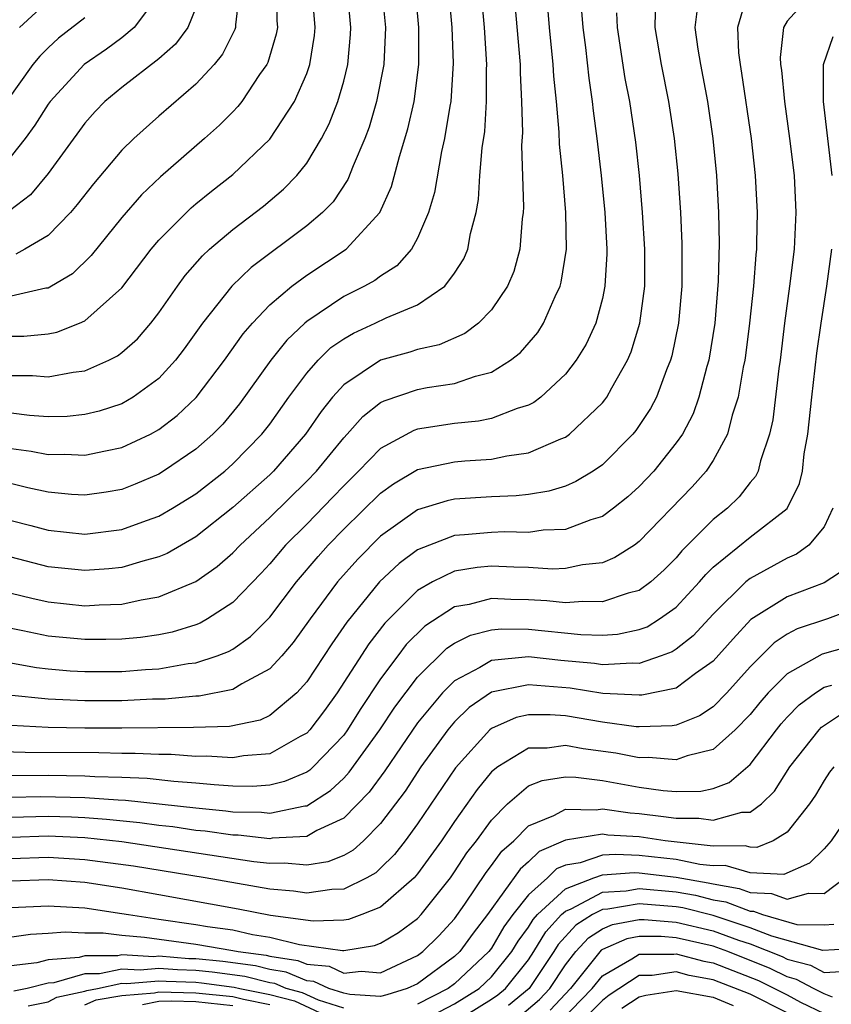
# Model space of a CAD drawing. Units: inches. Extents: x 2568000 to 2571000, y 1518000 to 1521000.
# Drawn here: x 2568063 to 2568107, y 1519358 to 1519411 of the extents above; entities that cross this region are included whole.
import ezdxf

# ---------------------------------------------------------------- set-up
doc = ezdxf.new("R2010")
doc.units = ezdxf.units.IN
doc.header["$MEASUREMENT"] = 0
doc.layers.add('LD25681518_2ft', color=93, linetype='Continuous')

msp = doc.modelspace()

# ---------------------------------------------------------------- linework, layer by layer
at = {"layer": 'LD25681518_2ft'}
for points, elevation in [([(2568086.671, 1519413), (2568086.861, 1519411), (2568086.933, 1519409.067), (2568086.796, 1519407), (2568086.739, 1519406.739), (2568086.459, 1519405), (2568086.289, 1519404.289), (2568085.916, 1519402.083), (2568085.599, 1519401), (2568085, 1519399.596), (2568084.67, 1519399), (2568083.886, 1519398.114), (2568083, 1519397.553), (2568082.688, 1519397.311), (2568082.13, 1519397), (2568081, 1519396.438), (2568079, 1519395.092), (2568078.895, 1519395), (2568077.917, 1519394.082), (2568077.056, 1519393), (2568075.355, 1519390.645), (2568074.452, 1519389.548), (2568073.914, 1519389), (2568073, 1519388.191), (2568071.256, 1519387), (2568071, 1519386.841), (2568069.712, 1519386.288), (2568069, 1519386.009), (2568068.145, 1519385.855), (2568067, 1519385.693), (2568066.264, 1519385.736), (2568065, 1519385.865), (2568063.913, 1519386.087), (2568061, 1519386.815)], 9012), ([(2568106.493, 1519413), (2568105, 1519411.346), (2568104.812, 1519411), (2568104.624, 1519409.376), (2568104.639, 1519409), (2568104.688, 1519408.688), (2568104.85, 1519407), (2568105.136, 1519405), (2568105.376, 1519403), (2568105.474, 1519401), (2568105.379, 1519399), (2568105.135, 1519397), (2568104.864, 1519395), (2568104.623, 1519393), (2568104.554, 1519392.554), (2568104.224, 1519389.775), (2568104.053, 1519389), (2568103.56, 1519387.56), (2568103.432, 1519387), (2568103.291, 1519386.709), (2568103, 1519386.376), (2568102.399, 1519385.601), (2568101.771, 1519385), (2568101, 1519384.382), (2568099.31, 1519382.69), (2568099, 1519382.309), (2568098.344, 1519381.656), (2568097.622, 1519381), (2568097, 1519380.539), (2568096.39, 1519380.39), (2568095, 1519379.917), (2568093.948, 1519379.948), (2568093, 1519379.875), (2568091.987, 1519379.987), (2568091, 1519380.038), (2568090.051, 1519380.051), (2568089, 1519380.099), (2568087.784, 1519379.784), (2568087, 1519379.657), (2568085.384, 1519378.616), (2568084.389, 1519377.612), (2568083.926, 1519377), (2568083, 1519375.752), (2568081.898, 1519374.102), (2568081.208, 1519373), (2568081, 1519372.718), (2568079.354, 1519371), (2568079.174, 1519370.826), (2568079, 1519370.716), (2568077.804, 1519370.196), (2568077, 1519370.006), (2568076.061, 1519369.939), (2568075, 1519369.957), (2568073.984, 1519370.016), (2568073, 1519370.121), (2568071.804, 1519370.197), (2568070.361, 1519370.361), (2568069, 1519370.418), (2568067.541, 1519370.459), (2568067, 1519370.499), (2568065, 1519370.523), (2568063, 1519370.509)], 9030), ([(2568093.788, 1519413), (2568093.936, 1519411), (2568094.079, 1519409.921), (2568094.261, 1519408.261), (2568094.453, 1519407), (2568094.499, 1519406.499), (2568094.7, 1519405), (2568094.935, 1519403), (2568095.138, 1519401), (2568095.246, 1519399), (2568095.244, 1519398.756), (2568095.142, 1519397), (2568095, 1519396.347), (2568094.639, 1519395), (2568094.127, 1519393.872), (2568093.585, 1519393), (2568093, 1519392.242), (2568091.668, 1519391), (2568091.292, 1519390.708), (2568091, 1519390.56), (2568090.386, 1519390.386), (2568089, 1519389.841), (2568088.303, 1519389.697), (2568087, 1519389.575), (2568085, 1519389.266), (2568084.801, 1519389.199), (2568083, 1519388.223), (2568081.806, 1519387), (2568081, 1519386.209), (2568080.417, 1519385.583), (2568079, 1519384.134), (2568077.86, 1519383), (2568077, 1519381.986), (2568076.527, 1519381.473), (2568075, 1519379.881), (2568073.635, 1519379), (2568073.232, 1519378.768), (2568073, 1519378.68), (2568071.71, 1519378.29), (2568071, 1519378.148), (2568070.004, 1519377.996), (2568069, 1519377.9), (2568068.121, 1519377.879), (2568067, 1519377.879), (2568065, 1519378.075), (2568063.638, 1519378.362), (2568063, 1519378.478)], 9020), ([(2568063, 1519380.392), (2568064.117, 1519380.117), (2568065, 1519379.926), (2568067, 1519379.717), (2568067.769, 1519379.768), (2568069, 1519379.799), (2568070.039, 1519380.039), (2568071, 1519380.199), (2568073, 1519381.024), (2568074.161, 1519381.839), (2568075, 1519382.577), (2568075.399, 1519383), (2568077, 1519384.496), (2568079, 1519386.447), (2568079.529, 1519387), (2568081, 1519388.798), (2568081.197, 1519389), (2568082.045, 1519389.955), (2568083, 1519390.704), (2568083.191, 1519390.808), (2568085, 1519391.414), (2568085.52, 1519391.52), (2568087, 1519391.735), (2568088.143, 1519392.143), (2568089, 1519392.349), (2568090.031, 1519393), (2568090.575, 1519393.425), (2568091.501, 1519394.499), (2568091.819, 1519395), (2568092.446, 1519396.446), (2568092.72, 1519397), (2568092.78, 1519397.22), (2568093.052, 1519399), (2568093.032, 1519401), (2568092.857, 1519403), (2568092.685, 1519404.686), (2568092.669, 1519405.331), (2568092.519, 1519407), (2568092.374, 1519408.374), (2568092.34, 1519409), (2568092.141, 1519411), (2568091.975, 1519413)], 9018), ([(2568063, 1519384.327), (2568064.063, 1519384.063), (2568065, 1519383.81), (2568067, 1519383.589), (2568069, 1519383.833), (2568070.33, 1519384.329), (2568071, 1519384.561), (2568071.745, 1519385), (2568073, 1519385.775), (2568074.561, 1519387), (2568075, 1519387.387), (2568076.577, 1519389), (2568077, 1519389.545), (2568078.033, 1519391), (2568079, 1519392.296), (2568079.618, 1519393), (2568080.314, 1519393.685), (2568081, 1519394.162), (2568081.531, 1519394.469), (2568082.698, 1519395), (2568083.297, 1519395.297), (2568085, 1519395.998), (2568086.468, 1519397), (2568087, 1519397.708), (2568087.509, 1519398.491), (2568087.714, 1519399), (2568087.864, 1519399.864), (2568088.171, 1519401), (2568088.296, 1519401.704), (2568088.376, 1519403), (2568088.492, 1519404.492), (2568088.633, 1519405.367), (2568088.737, 1519407), (2568088.736, 1519408.736), (2568088.752, 1519409), (2568088.626, 1519411), (2568088.44, 1519413)], 9014), ([(2568063, 1519388.216), (2568064.084, 1519388.084), (2568065, 1519387.902), (2568065.916, 1519387.916), (2568067, 1519387.853), (2568068.105, 1519388.105), (2568069, 1519388.27), (2568070.551, 1519389), (2568071, 1519389.243), (2568071.994, 1519390.006), (2568073.02, 1519390.98), (2568074.545, 1519393), (2568075.566, 1519394.434), (2568076.06, 1519395), (2568077, 1519395.99), (2568078.19, 1519397), (2568079, 1519397.604), (2568081.142, 1519399), (2568082.956, 1519401), (2568083.595, 1519402.405), (2568084.016, 1519404.016), (2568084.48, 1519405.519), (2568084.809, 1519407), (2568085.073, 1519409), (2568085.075, 1519411), (2568084.887, 1519413)], 9010), ([(2568083.071, 1519413), (2568083.256, 1519411), (2568083.173, 1519409), (2568082.782, 1519407), (2568082.385, 1519405.615), (2568082.152, 1519405), (2568081.515, 1519403.515), (2568081.23, 1519402.77), (2568080.425, 1519401.575), (2568079.858, 1519401), (2568079, 1519400.277), (2568075.985, 1519398.014), (2568074.948, 1519397), (2568073.366, 1519395), (2568072.376, 1519393.624), (2568071.902, 1519393), (2568071, 1519392.013), (2568069.615, 1519391), (2568069, 1519390.646), (2568067.765, 1519390.235), (2568067, 1519390.054), (2568066.04, 1519389.961), (2568065, 1519389.944), (2568063.99, 1519390.01), (2568063, 1519390.135)], 9008), ([(2568063, 1519392.171), (2568064.167, 1519392.167), (2568065, 1519392.109), (2568066.361, 1519392.361), (2568067, 1519392.429), (2568068.288, 1519393), (2568068.764, 1519393.236), (2568069, 1519393.416), (2568069.835, 1519394.165), (2568070.56, 1519395), (2568071, 1519395.565), (2568072.004, 1519397), (2568072.425, 1519397.575), (2568073.352, 1519398.648), (2568073.743, 1519399), (2568075, 1519400.072), (2568076.66, 1519401.34), (2568077.75, 1519402.249), (2568078.474, 1519403), (2568079, 1519403.658), (2568079.806, 1519405), (2568080.215, 1519405.785), (2568080.68, 1519407), (2568081, 1519408.105), (2568081.226, 1519409), (2568081.377, 1519410.623), (2568081.394, 1519411), (2568081.207, 1519413)], 9006), ([(2568063, 1519394.309), (2568063.693, 1519394.307), (2568065, 1519394.43), (2568065.477, 1519394.523), (2568066.706, 1519395), (2568067, 1519395.128), (2568069, 1519396.918), (2568070.579, 1519399), (2568071, 1519399.493), (2568072.492, 1519401), (2568072.752, 1519401.248), (2568073, 1519401.453), (2568073.853, 1519402.146), (2568075, 1519403.045), (2568077, 1519404.965), (2568078.338, 1519407), (2568079, 1519408.511), (2568079.17, 1519409), (2568079.425, 1519410.574), (2568079.465, 1519411), (2568079.298, 1519413)], 9004), ([(2568077.361, 1519413), (2568077.38, 1519411.38), (2568077.413, 1519411), (2568077.355, 1519410.645), (2568076.895, 1519409.105), (2568076.839, 1519409), (2568076.451, 1519408.451), (2568075.484, 1519407), (2568075.272, 1519406.728), (2568075, 1519406.445), (2568074.279, 1519405.72), (2568073.476, 1519405), (2568071.084, 1519402.916), (2568070.059, 1519401.941), (2568069, 1519400.723), (2568067.33, 1519398.67), (2568066.32, 1519397.68), (2568065.185, 1519397), (2568065, 1519396.9), (2568064.889, 1519396.889), (2568063, 1519396.459)], 9002), ([(2568075.37, 1519413), (2568075.145, 1519411.145), (2568075.147, 1519411), (2568075.113, 1519410.887), (2568074.443, 1519409.557), (2568073.986, 1519409), (2568073, 1519407.94), (2568071, 1519406.212), (2568069.643, 1519405), (2568069, 1519404.364), (2568067.457, 1519402.543), (2568066.582, 1519401.418), (2568066.213, 1519401), (2568065, 1519399.752), (2568063.74, 1519399), (2568063.254, 1519398.745)], 9000), ([(2568102.851, 1519412.851), (2568102.314, 1519411), (2568102.372, 1519409.628), (2568102.451, 1519409), (2568102.537, 1519408.538), (2568103.055, 1519405), (2568103.27, 1519403), (2568103.375, 1519401), (2568103.351, 1519399.351), (2568103.335, 1519399), (2568103.299, 1519398.701), (2568103.173, 1519397), (2568102.96, 1519395), (2568102.744, 1519393.256), (2568102.705, 1519393), (2568102.619, 1519392.619), (2568102.348, 1519391), (2568102.019, 1519390.019), (2568101.774, 1519389), (2568101, 1519387.575), (2568100.625, 1519387), (2568099.854, 1519386.145), (2568097, 1519383.188), (2568096.733, 1519383), (2568095.68, 1519382.32), (2568095, 1519382.042), (2568093.932, 1519381.932), (2568093, 1519381.724), (2568092.299, 1519381.701), (2568091, 1519381.777), (2568090.207, 1519381.793), (2568089, 1519381.851), (2568088.22, 1519381.78), (2568087, 1519381.583), (2568085.801, 1519381), (2568085, 1519380.539), (2568083.228, 1519378.772), (2568082.353, 1519377.647), (2568080.655, 1519375), (2568079.959, 1519374.041), (2568079.17, 1519373), (2568079, 1519372.823), (2568078.637, 1519372.637), (2568077, 1519371.71), (2568075.587, 1519371.587), (2568075, 1519371.479), (2568073.577, 1519371.577), (2568073, 1519371.564), (2568071.66, 1519371.66), (2568071, 1519371.658), (2568069.723, 1519371.723), (2568069, 1519371.715), (2568067.754, 1519371.754), (2568063.771, 1519371.771), (2568061.835, 1519371.835)], 9028), ([(2568071, 1519412.796), (2568069.661, 1519411), (2568069, 1519410.452), (2568068.164, 1519409.836), (2568066.96, 1519409), (2568065.112, 1519407), (2568065, 1519406.847), (2568064.286, 1519405.715), (2568063.77, 1519405), (2568063, 1519404.04)], 8996), ([(2568065, 1519412.422), (2568063.454, 1519411)], 8992), ([(2568097.856, 1519411.856), (2568097.841, 1519411), (2568098.18, 1519409), (2568098.584, 1519407), (2568098.893, 1519405), (2568099.08, 1519403.08), (2568099.222, 1519401), (2568099.308, 1519399.308), (2568099.307, 1519397), (2568099.128, 1519395), (2568098.765, 1519393.235), (2568098.696, 1519393), (2568098.474, 1519392.474), (2568097.925, 1519391), (2568097.609, 1519390.391), (2568097, 1519389.459), (2568096.811, 1519389.189), (2568096.654, 1519389), (2568095, 1519387.341), (2568094.498, 1519387), (2568093.572, 1519386.428), (2568093, 1519386.189), (2568092.096, 1519385.905), (2568091, 1519385.736), (2568090.341, 1519385.659), (2568089, 1519385.611), (2568087, 1519385.48), (2568086.604, 1519385.396), (2568085, 1519384.895), (2568083, 1519383.473), (2568081.763, 1519382.237), (2568080.669, 1519381), (2568079.185, 1519379), (2568078.274, 1519377.725), (2568077.647, 1519377), (2568077, 1519376.296), (2568075.488, 1519375.488), (2568075, 1519375.182), (2568073.183, 1519374.817), (2568073, 1519374.813), (2568071.342, 1519374.658), (2568070.653, 1519374.653), (2568069, 1519374.572), (2568067, 1519374.569), (2568065, 1519374.655), (2568062.867, 1519374.867)], 9024), ([(2568073, 1519412.073), (2568072.562, 1519411), (2568071.904, 1519410.096), (2568071, 1519409.313), (2568069, 1519407.76), (2568068.083, 1519407), (2568067.547, 1519406.453), (2568067, 1519405.833), (2568065, 1519403.109), (2568064.047, 1519401.953), (2568062.91, 1519401.09)], 8998), ([(2568090.27, 1519412.27), (2568090.545, 1519409), (2568090.546, 1519408.546), (2568090.633, 1519407), (2568090.672, 1519405.328), (2568090.624, 1519404.624), (2568090.725, 1519401.275), (2568090.707, 1519401), (2568090.655, 1519400.655), (2568090.54, 1519399), (2568090.207, 1519397.793), (2568089.872, 1519397), (2568089, 1519395.724), (2568088.292, 1519395), (2568087.56, 1519394.44), (2568086.172, 1519393.828), (2568085, 1519393.575), (2568084.572, 1519393.428), (2568083, 1519393.004), (2568081, 1519391.667), (2568080.404, 1519391), (2568079.776, 1519390.224), (2568078.937, 1519389), (2568077.203, 1519387), (2568077, 1519386.803), (2568075, 1519385.022), (2568073, 1519383.438), (2568071.455, 1519382.546), (2568071, 1519382.355), (2568070.134, 1519382.134), (2568069, 1519381.779), (2568068.297, 1519381.703), (2568067, 1519381.614), (2568065, 1519381.828), (2568063, 1519382.334)], 9016), ([(2568100.156, 1519412.156), (2568100.013, 1519411), (2568100.165, 1519409.835), (2568100.306, 1519409), (2568100.688, 1519407), (2568100.98, 1519405), (2568101.169, 1519403), (2568101.282, 1519401), (2568101.321, 1519399.321), (2568101.27, 1519397.27), (2568101.079, 1519395), (2568100.763, 1519393), (2568100.655, 1519392.655), (2568100.23, 1519391), (2568099.908, 1519390.092), (2568099.332, 1519389), (2568099, 1519388.524), (2568097.784, 1519387), (2568097, 1519386.174), (2568096.387, 1519385.613), (2568095.609, 1519385), (2568095, 1519384.55), (2568094.369, 1519384.369), (2568093, 1519383.841), (2568091.797, 1519383.797), (2568091, 1519383.682), (2568089.71, 1519383.71), (2568089, 1519383.686), (2568087.546, 1519383.546), (2568087, 1519383.509), (2568085.641, 1519383), (2568085, 1519382.733), (2568084, 1519382), (2568082.934, 1519381), (2568081.167, 1519378.833), (2568080.352, 1519377.647), (2568079, 1519375.59), (2568078.465, 1519375), (2568077, 1519373.779), (2568076.472, 1519373.528), (2568074.815, 1519373.184), (2568072.871, 1519373.129), (2568069, 1519373.095), (2568067, 1519373.092), (2568065, 1519373.125), (2568063, 1519373.231)], 9026), ([(2568062.672, 1519376.672), (2568064.377, 1519376.377), (2568065, 1519376.307), (2568066.201, 1519376.201), (2568067, 1519376.158), (2568069, 1519376.159), (2568070.266, 1519376.266), (2568071, 1519376.307), (2568072.58, 1519376.58), (2568073, 1519376.623), (2568074.153, 1519377), (2568074.767, 1519377.233), (2568075, 1519377.367), (2568075.957, 1519378.043), (2568077, 1519379.098), (2568078.452, 1519381), (2568079.616, 1519382.384), (2568080.167, 1519383), (2568081, 1519383.854), (2568083, 1519385.811), (2568083.694, 1519386.306), (2568085, 1519387.081), (2568087, 1519387.508), (2568087.56, 1519387.56), (2568089, 1519387.647), (2568089.83, 1519387.83), (2568091, 1519387.979), (2568092.748, 1519388.748), (2568093, 1519388.837), (2568093.229, 1519389), (2568095, 1519390.69), (2568095.141, 1519390.859), (2568095.24, 1519391), (2568095.508, 1519391.508), (2568096.359, 1519393), (2568096.554, 1519393.446), (2568097.027, 1519395), (2568097.292, 1519397), (2568097.305, 1519399), (2568097.179, 1519401), (2568097.002, 1519403.002), (2568096.804, 1519404.804), (2568096.48, 1519407), (2568096.242, 1519408.242), (2568095.818, 1519411), (2568095.787, 1519411.787)], 9022), ([(2568067, 1519411.521), (2568065.573, 1519410.427), (2568065, 1519409.906), (2568064.554, 1519409.446), (2568064.177, 1519409), (2568062.747, 1519407)], 8994), ([(2568107.436, 1519403), (2568106.972, 1519407), (2568106.968, 1519409), (2568107.489, 1519410.511)], 9032), ([(2568063, 1519369.35), (2568064.609, 1519369.391), (2568067, 1519369.344), (2568068.79, 1519369.21), (2568069.196, 1519369.196), (2568073, 1519368.778), (2568074.624, 1519368.624), (2568075, 1519368.571), (2568076.548, 1519368.548), (2568077, 1519368.497), (2568078.891, 1519368.891), (2568079, 1519368.896), (2568080.291, 1519369.709), (2568081, 1519370.39), (2568081.299, 1519370.701), (2568082.966, 1519373), (2568083.775, 1519374.225), (2568085, 1519375.853), (2568086.579, 1519377.421), (2568087, 1519377.696), (2568087.87, 1519378.13), (2568089, 1519378.412), (2568089.54, 1519378.459), (2568091, 1519378.442), (2568093.843, 1519378.157), (2568095, 1519378.128), (2568095.819, 1519378.181), (2568097, 1519378.422), (2568097.422, 1519378.578), (2568098.093, 1519379), (2568099, 1519379.644), (2568100.263, 1519381), (2568100.594, 1519381.406), (2568101, 1519381.798), (2568103, 1519383.423), (2568105, 1519384.979), (2568105.669, 1519386.331), (2568105.825, 1519387), (2568105.931, 1519387.931), (2568106.121, 1519389), (2568106.333, 1519391), (2568106.616, 1519393.385), (2568106.84, 1519395), (2568107.15, 1519397), (2568107.413, 1519399)], 9032), ([(2568107.471, 1519385), (2568107, 1519383.988), (2568106.181, 1519383), (2568105.499, 1519382.501), (2568105, 1519382.296), (2568103, 1519381.189), (2568102.774, 1519381), (2568101, 1519379.266), (2568099.912, 1519378.088), (2568099, 1519377.359), (2568098.779, 1519377.221), (2568098.185, 1519377), (2568097, 1519376.592), (2568096.613, 1519376.613), (2568095, 1519376.516), (2568094.581, 1519376.581), (2568092.753, 1519376.753), (2568091, 1519376.944), (2568089, 1519376.754), (2568088.377, 1519376.377), (2568087, 1519375.656), (2568086.344, 1519375), (2568085, 1519373.371), (2568083.219, 1519370.781), (2568082.372, 1519369.629), (2568081, 1519368.223), (2568079.546, 1519367.546), (2568079, 1519367.229), (2568077.139, 1519367.139), (2568077, 1519367.11), (2568075.299, 1519367.299), (2568075, 1519367.304), (2568073.513, 1519367.513), (2568073, 1519367.561), (2568071.747, 1519367.746), (2568071, 1519367.824), (2568069.971, 1519367.971), (2568068.157, 1519368.157), (2568067, 1519368.238), (2568066.271, 1519368.271), (2568065, 1519368.303), (2568063, 1519368.253)], 9034), ([(2568108.241, 1519381.759), (2568107, 1519380.961), (2568105, 1519380.201), (2568103.036, 1519378.964), (2568102.073, 1519377.927), (2568101, 1519376.714), (2568100.046, 1519376.046), (2568099, 1519375.26), (2568097.128, 1519374.872), (2568097, 1519374.868), (2568095.028, 1519374.972), (2568093.251, 1519375.251), (2568091, 1519375.442), (2568089, 1519375.036), (2568087.795, 1519374.205), (2568087, 1519373.436), (2568086.635, 1519373), (2568085.185, 1519371), (2568084.32, 1519369.68), (2568083, 1519367.931), (2568082.081, 1519367), (2568081.517, 1519366.483), (2568081, 1519366.204), (2568080.148, 1519365.852), (2568079, 1519365.682), (2568077.794, 1519365.794), (2568077, 1519365.763), (2568076.145, 1519365.855), (2568069, 1519366.935), (2568067, 1519367.152), (2568065, 1519367.239), (2568063, 1519367.182)], 9036), ([(2568109, 1519379.694), (2568107.187, 1519379), (2568105.542, 1519378.458), (2568105, 1519378.168), (2568104.296, 1519377.704), (2568103, 1519376.416), (2568101.73, 1519375), (2568101, 1519374.247), (2568100.25, 1519373.749), (2568099, 1519373.259), (2568098.785, 1519373.215), (2568097, 1519373.158), (2568096.833, 1519373.167), (2568095, 1519373.41), (2568093, 1519373.75), (2568092.183, 1519373.817), (2568091, 1519373.819), (2568090.334, 1519373.666), (2568089, 1519373.074), (2568088.912, 1519373), (2568087.049, 1519370.951), (2568085, 1519367.919), (2568084.326, 1519367), (2568083.746, 1519366.254), (2568083, 1519365.506), (2568082.736, 1519365.264), (2568082.248, 1519365), (2568081, 1519364.387), (2568080.366, 1519364.366), (2568079, 1519364.166), (2568078.276, 1519364.276), (2568077, 1519364.386), (2568073.51, 1519365), (2568069.627, 1519365.627), (2568067, 1519365.974), (2568065, 1519366.086), (2568063, 1519366.025)], 9038), ([(2568109, 1519377.697), (2568106.903, 1519377.097), (2568105, 1519376.028), (2568103.982, 1519375), (2568103.519, 1519374.48), (2568103, 1519373.83), (2568102.197, 1519373), (2568101, 1519371.928), (2568099.586, 1519371.586), (2568099, 1519371.369), (2568097.501, 1519371.501), (2568097, 1519371.486), (2568095.731, 1519371.731), (2568093.968, 1519371.968), (2568093, 1519372.149), (2568092.008, 1519372.008), (2568091, 1519372.01), (2568089.339, 1519371), (2568089, 1519370.721), (2568088.228, 1519369.772), (2568087, 1519368.041), (2568086.292, 1519367), (2568085, 1519365.201), (2568084.824, 1519365), (2568083, 1519363.396), (2568081.984, 1519363), (2568081.263, 1519362.737), (2568081, 1519362.695), (2568079.356, 1519362.644), (2568077.039, 1519362.961), (2568075.298, 1519363.298), (2568071, 1519364.067), (2568069, 1519364.441), (2568067, 1519364.746), (2568065, 1519364.89), (2568063, 1519364.818)], 9040), ([(2568063, 1519363.387), (2568065, 1519363.477), (2568067, 1519363.362), (2568069, 1519363.068), (2568069.359, 1519363), (2568071, 1519362.754), (2568073, 1519362.472), (2568073.634, 1519362.366), (2568075, 1519362.17), (2568076.068, 1519361.932), (2568077, 1519361.779), (2568078.615, 1519361.385), (2568080.935, 1519361.065), (2568081, 1519361.067), (2568082.664, 1519361.336), (2568083, 1519361.458), (2568083.966, 1519362.034), (2568085, 1519362.8), (2568085.194, 1519363), (2568086.774, 1519365), (2568087, 1519365.314), (2568087.661, 1519366.339), (2568088.186, 1519367), (2568089, 1519368.113), (2568089.874, 1519369), (2568091, 1519369.962), (2568091.734, 1519370.266), (2568093, 1519370.457), (2568093.556, 1519370.444), (2568095, 1519370.253), (2568097, 1519369.902), (2568098.284, 1519369.716), (2568099, 1519369.66), (2568100.325, 1519369.675), (2568101, 1519369.82), (2568101.858, 1519370.142), (2568103, 1519371.118), (2568104.416, 1519373), (2568104.675, 1519373.325), (2568105, 1519373.69), (2568105.648, 1519374.352), (2568106.527, 1519375), (2568107, 1519375.303), (2568107.424, 1519375.424)], 9042), ([(2568061, 1519361.519), (2568064.06, 1519361.94), (2568065, 1519361.989), (2568065.926, 1519362.074), (2568067, 1519362.019), (2568067.982, 1519362.018), (2568069, 1519361.892), (2568070.216, 1519361.784), (2568073, 1519361.398), (2568075, 1519361.064), (2568075.285, 1519361), (2568076.801, 1519360.801), (2568077, 1519360.75), (2568078.524, 1519360.524), (2568079, 1519360.32), (2568080.209, 1519360.209), (2568081, 1519359.832), (2568081.947, 1519359.947), (2568083, 1519359.855), (2568085, 1519360.791), (2568085.286, 1519361), (2568086.145, 1519361.855), (2568087, 1519362.767), (2568087.563, 1519363.563), (2568088.711, 1519365.289), (2568089, 1519365.653), (2568089.56, 1519366.44), (2568090.201, 1519367), (2568091, 1519367.809), (2568092.371, 1519368.371), (2568093, 1519368.709), (2568094.673, 1519368.673), (2568095, 1519368.725), (2568096.5, 1519368.5), (2568097, 1519368.471), (2568098.315, 1519368.315), (2568099, 1519368.212), (2568100.224, 1519368.224), (2568101, 1519368.106), (2568102.543, 1519368.543), (2568103, 1519368.553), (2568103.606, 1519369), (2568104.316, 1519369.684), (2568105.142, 1519371), (2568106.726, 1519373), (2568106.862, 1519373.139), (2568108.054, 1519373.946)], 9044), ([(2568107.526, 1519371), (2568107.297, 1519370.703), (2568107, 1519370.258), (2568106.533, 1519369.467), (2568106.216, 1519369), (2568105, 1519367.458), (2568104.25, 1519367), (2568103.362, 1519366.638), (2568103, 1519366.655), (2568102.731, 1519366.731), (2568101, 1519366.712), (2568098.402, 1519367), (2568097, 1519367.205), (2568095.303, 1519367.303), (2568095, 1519367.349), (2568093, 1519367.034), (2568091.585, 1519366.415), (2568091, 1519365.851), (2568090.546, 1519365.455), (2568088.78, 1519363), (2568088.007, 1519361.993), (2568087.285, 1519361), (2568087, 1519360.732), (2568085, 1519359.258), (2568084.439, 1519359), (2568083.339, 1519358.661), (2568083, 1519358.577), (2568081.329, 1519358.671), (2568081, 1519358.744), (2568080.193, 1519359), (2568079.385, 1519359.385), (2568079, 1519359.42), (2568077.895, 1519359.895), (2568077, 1519360.027), (2568076.227, 1519360.227), (2568074.46, 1519360.46), (2568073, 1519360.603), (2568072.615, 1519360.615), (2568071, 1519360.745), (2568070.719, 1519360.719), (2568069, 1519360.82), (2568068.77, 1519360.77), (2568067, 1519360.772), (2568066.682, 1519360.682), (2568065, 1519360.555), (2568064.399, 1519360.399), (2568063, 1519360.225)], 9046), ([(2568108.851, 1519369.148), (2568107.377, 1519367), (2568107, 1519366.558), (2568106.217, 1519365.784), (2568104.819, 1519365.181), (2568103, 1519365.267), (2568101.65, 1519365.65), (2568101, 1519365.642), (2568100.281, 1519365.719), (2568099, 1519365.984), (2568097, 1519366.208), (2568095.737, 1519366.263), (2568095, 1519366.213), (2568093.807, 1519365.807), (2568093, 1519365.68), (2568092.525, 1519365.475), (2568092.033, 1519365), (2568091, 1519364.073), (2568090.161, 1519363), (2568089.666, 1519362.334), (2568089, 1519361.193), (2568088.855, 1519361), (2568087, 1519359.255), (2568086.656, 1519359), (2568085, 1519358.147)], 9048), ([(2568085, 1519357.121), (2568087, 1519358.181), (2568088.326, 1519359), (2568089, 1519359.633), (2568090.109, 1519361), (2568090.437, 1519361.563), (2568091, 1519362.32), (2568091.255, 1519362.745), (2568091.489, 1519363), (2568093, 1519364.402), (2568094.534, 1519365), (2568095, 1519365.159), (2568096.724, 1519365.276), (2568097, 1519365.264), (2568099, 1519365.033), (2568100.727, 1519364.727), (2568101, 1519364.66), (2568102.413, 1519364.413), (2568103, 1519364.191), (2568104.152, 1519364.152), (2568105, 1519363.834), (2568106.162, 1519364.162), (2568107, 1519364.14), (2568108.122, 1519365)], 9050), ([(2568087, 1519357.189), (2568089, 1519358.428), (2568089.339, 1519358.661), (2568089.75, 1519359), (2568091, 1519360.562), (2568091.294, 1519361), (2568091.935, 1519362.065), (2568092.79, 1519363), (2568093, 1519363.195), (2568093.32, 1519363.32), (2568095, 1519364.21), (2568096.288, 1519364.288), (2568097, 1519364.411), (2568099, 1519364.226), (2568100.045, 1519364.045), (2568101, 1519363.807), (2568101.687, 1519363.687), (2568103, 1519363.19), (2568103.184, 1519363.184), (2568103.675, 1519363), (2568105.528, 1519362.472), (2568107, 1519362.445), (2568107.522, 1519362.478)], 9052), ([(2568108.827, 1519361.173), (2568106.941, 1519361.06), (2568104.167, 1519361.833), (2568103, 1519362.292), (2568101, 1519362.955), (2568099.362, 1519363.362), (2568099, 1519363.425), (2568097, 1519363.593), (2568095.299, 1519363.299), (2568095, 1519363.281), (2568094.47, 1519363), (2568093.57, 1519362.43), (2568092.614, 1519361.386), (2568092.382, 1519361), (2568091.039, 1519359), (2568089.924, 1519358.076)], 9054), ([(2568090.509, 1519357.491), (2568091.597, 1519358.403), (2568092.149, 1519359), (2568093, 1519360.279), (2568093.563, 1519361), (2568094.25, 1519361.75), (2568095, 1519362.226), (2568095.541, 1519362.459), (2568097, 1519362.745), (2568097.254, 1519362.746), (2568099, 1519362.601), (2568101, 1519362.122), (2568102.376, 1519361.624), (2568103, 1519361.417), (2568104.729, 1519360.729), (2568105, 1519360.593), (2568106.266, 1519360.266), (2568107, 1519359.871), (2568107.92, 1519359.92)], 9056), ([(2568107.457, 1519358.543), (2568107, 1519358.721), (2568106.427, 1519359), (2568105.499, 1519359.499), (2568105, 1519359.628), (2568104.087, 1519360.087), (2568101.798, 1519361), (2568101, 1519361.289), (2568099, 1519361.753), (2568098.179, 1519361.821), (2568097, 1519361.817), (2568096.317, 1519361.684), (2568095, 1519361.115), (2568094.93, 1519361.07), (2568093.273, 1519359), (2568092.173, 1519357.827)], 9058), ([(2568092.75, 1519357.25), (2568094.441, 1519359), (2568095, 1519359.696), (2568096.602, 1519360.602), (2568097, 1519360.862), (2568098.868, 1519360.868), (2568099, 1519360.888), (2568100.489, 1519360.489), (2568101, 1519360.399), (2568103.445, 1519359.445), (2568105, 1519358.66), (2568105.727, 1519358.273), (2568107, 1519357.652)], 9060), ([(2568081, 1519357.935), (2568079.631, 1519358.369), (2568078.771, 1519358.771), (2568077.884, 1519359), (2568077.266, 1519359.266), (2568077, 1519359.305), (2568075.654, 1519359.654), (2568073.887, 1519359.887), (2568073, 1519359.974), (2568072.005, 1519360.005), (2568071, 1519360.085), (2568069.995, 1519359.995), (2568069, 1519360.054), (2568067.791, 1519359.791), (2568067, 1519359.791), (2568065.316, 1519359.316), (2568065, 1519359.292), (2568063.876, 1519359), (2568063.142, 1519358.858)], 9048), ([(2568105, 1519357.685), (2568103, 1519358.705), (2568101, 1519359.478), (2568099.707, 1519359.707), (2568099, 1519359.897), (2568097.703, 1519359.703), (2568097, 1519359.7), (2568095.36, 1519358.64), (2568095, 1519358.356), (2568093.68, 1519357)], 9062), ([(2568063.932, 1519358.068), (2568065, 1519358.275), (2568065.472, 1519358.528), (2568067, 1519358.857), (2568067.099, 1519358.901), (2568067.679, 1519359), (2568069, 1519359.287), (2568069.271, 1519359.271), (2568071, 1519359.426), (2568071.395, 1519359.394), (2568073, 1519359.344), (2568073.313, 1519359.313), (2568075.08, 1519359.08), (2568075.389, 1519359), (2568077, 1519358.687), (2568078.341, 1519358.341), (2568080.816, 1519357.184)], 9050), ([(2568067, 1519358.112), (2568067.612, 1519358.388), (2568069, 1519358.624), (2568070.768, 1519358.768), (2568071, 1519358.815), (2568073, 1519358.775), (2568075, 1519358.568), (2568075.578, 1519358.422), (2568077, 1519358.146)], 9052), ([(2568096.052, 1519357.948), (2568097, 1519358.551), (2568097.355, 1519358.645), (2568099, 1519358.901), (2568101, 1519358.527), (2568102.085, 1519358.085)], 9064), ([(2568075, 1519358.066), (2568073, 1519358.28), (2568071.688, 1519358.312), (2568071, 1519358.293), (2568070.114, 1519358.114)], 9054)]:
    msp.add_lwpolyline(points, dxfattribs=dict(at, elevation=elevation))

doc.saveas('drawing.dxf')
